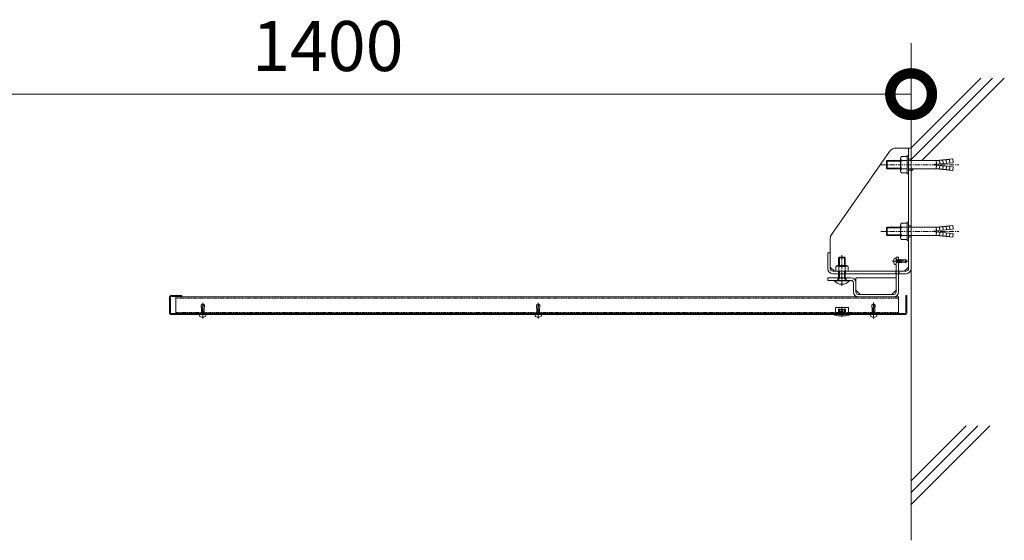
# Model space of a CAD drawing. Units: millimetres. Extents: x 1361 to 6555, y 309 to 4872.
# Drawn here: x 5374 to 6555, y 2156 to 2780 of the extents above; entities that cross this region are included whole.
import ezdxf

# ---------------------------------------------------------------- set-up
doc = ezdxf.new("R2010")
doc.units = ezdxf.units.MM
doc.header["$LTSCALE"] = 0.2
doc.header["$PDMODE"] = 67
doc.linetypes.add('CENTER', pattern=[50.8, 31.75, -6.35, 6.35, -6.35])
doc.linetypes.add('HIDDEN', pattern=[9.525, 6.35, -3.175])
for name, color, linetype, lineweight in [('(KE)ねじ・ボルトナット・アンカーボルト', 2, 'Continuous', 13), ('(KE)キャップ', 6, 'Continuous', 13), ('(KE)ブラケット(可動・固定)', 7, 'Continuous', 13), ('(KE)ホルダー', 2, 'Continuous', 13), ('(KE)寸法', 7, 'Continuous', 9), ('(KE)本体(パネル・カバー・ジョイントPL)', 3, 'Continuous', 13), ('(KE)躯体', 6, 'Continuous', 13)]:
    doc.layers.add(name, color=color, linetype=linetype, lineweight=lineweight)
doc.styles.add('(K)文字_異尺度_H3.0-1.0', font='MS Gothic.ttf', dxfattribs={"height": 3})
doc.dimstyles.new('kaneso異尺度対応_H3.0', dxfattribs={"dimscale": 6, "dimtxt": 3, "dimasz": 5, "dimexe": 0, "dimexo": 3, "dimgap": 1, "dimtad": 1, "dimdec": 1, "dimdsep": 46, "dimtxsty": '(K)文字_異尺度_H3.0-1.0', "dimblk": 'DOTSMALL', "dimcen": 0, "dimclrt": 2, "dimadec": 0, "dimazin": 0, "dimtfac": 1, "dimtdec": 1, "dimtmove": 1, "dimatfit": 3, "dimldrblk": 'DOTSMALL', "dimfxl": 1, "dimtfill": 1, "dimlwd": 9, "dimlwe": 9, "dimarcsym": 0})

# ---------------------------------------------------------------- blocks, each defined once
blk = doc.blocks.new('_DotSmall')
at = {"color": 0, "linetype": 'ByBlock', "const_width": 0.5}
blk.add_lwpolyline([(-0.0625, 0, 1), (0.0625, 0, 1)], format="xyb", close=True, dxfattribs=at)
blk = doc.blocks.new('*D8')
at = {"layer": '(KE)寸法', "color": 0, "lineweight": 9, "transparency": 16777216}
for p, q in [((5043.3, 2583.4), (5043.3, 2691.1)), ((5043.3, 2691.1), (6443.3, 2691.1)), ((6443.3, 2686.5), (6443.3, 2691.1))]:
    blk.add_line(p, q, dxfattribs=at)
at = {"layer": 'Defpoints', "color": 0, "transparency": 16777216}
for p in [(6443.3, 2691.1), (6443.3, 2626.5), (5043.3, 2523.4)]:
    blk.add_point(p, dxfattribs=at)
at = {"layer": '(KE)寸法', "color": 0, "lineweight": 9, "transparency": 16777216, "xscale": 100, "yscale": 100, "zscale": 100, "rotation": 180}
blk.add_blockref('_DotSmall', (5043.3, 2691.1), dxfattribs=at)
at = {"layer": '(KE)寸法', "color": 0, "lineweight": 9, "transparency": 16777216, "xscale": 100, "yscale": 100, "zscale": 100}
blk.add_blockref('_DotSmall', (6443.3, 2691.1), dxfattribs=at)
at = {"layer": '(KE)寸法', "color": 2, "transparency": 16777216, "insert": (5743.3, 2741.1), "char_height": 60, "attachment_point": 5, "style": '(K)文字_異尺度_H3.0-1.0', "bg_fill": 3, "box_fill_scale": 1.1, "bg_fill_color": 256, "bg_fill_true_color": 13158600, "bg_fill_transparency": 0}
blk.add_mtext('1400', dxfattribs=at)

msp = doc.modelspace()

# ---------------------------------------------------------------- linework, layer by layer
at = {"layer": '(KE)ねじ・ボルトナット・アンカーボルト'}
for p, q in [((6413.68, 2610.64), (6414.49, 2611.45)), ((6414.49, 2611.45), (6414.49, 2601.45)), ((6414.49, 2611.45), (6430.68, 2611.45)), ((6430.68, 2613.8), (6430.68, 2599.11)), ((6431.57, 2616.25), (6438.68, 2616.25)), ((6431.57, 2611.35), (6438.68, 2611.35)), ((6438.68, 2617.45), (6438.68, 2595.45)), ((6438.68, 2617.45), (6440.28, 2617.45)), ((6440.28, 2617.45), (6440.28, 2595.45)), ((6440.28, 2611.45), (6469.77, 2611.45)), ((6473.67, 2607.13), (6473.28, 2611.61)), ((6477.3, 2611.46), (6473.28, 2611.61)), ((6477.65, 2607.48), (6477.26, 2611.96)), ((6481.29, 2611.81), (6477.26, 2611.96)), ((6481.64, 2607.82), (6481.25, 2612.31)), ((6485.27, 2612.16), (6481.25, 2612.31)), ((6485.62, 2608.17), (6485.23, 2612.66)), ((6489.26, 2612.51), (6485.23, 2612.66)), ((6489.21, 2613), (6493.2, 2613.35)), ((6489.61, 2608.52), (6489.21, 2613)), ((6493.59, 2608.87), (6493.2, 2613.35)), ((6413.68, 2610.64), (6413.68, 2602.26)), ((6413.68, 2610.64), (6430.68, 2610.64)), ((6413.68, 2602.26), (6414.49, 2601.45)), ((6413.68, 2602.26), (6430.68, 2602.26)), ((6414.49, 2601.45), (6430.68, 2601.45)), ((6431.57, 2601.56), (6438.68, 2601.56)), ((6440.28, 2601.45), (6469.77, 2601.45)), ((6471.68, 2606.95), (6493.59, 2608.87)), ((6471.68, 2606.95), (6471.68, 2605.95)), ((6471.68, 2605.95), (6493.59, 2604.04)), ((6473.67, 2605.78), (6473.28, 2601.3)), ((6477.3, 2601.45), (6473.28, 2601.3)), ((6477.65, 2605.43), (6477.26, 2600.95)), ((6481.29, 2601.1), (6477.26, 2600.95)), ((6481.64, 2605.08), (6481.25, 2600.6)), ((6485.27, 2600.75), (6481.25, 2600.6)), ((6485.62, 2604.73), (6485.23, 2600.25)), ((6489.26, 2600.4), (6485.23, 2600.25)), ((6489.61, 2604.38), (6489.21, 2599.9)), ((6489.21, 2599.9), (6493.2, 2599.55)), ((6493.59, 2604.04), (6493.2, 2599.55)), ((6431.57, 2596.65), (6438.68, 2596.65)), ((6438.68, 2595.45), (6440.28, 2595.45)), ((6413.68, 2530.64), (6414.49, 2531.45)), ((6413.68, 2530.64), (6413.68, 2522.26)), ((6413.68, 2530.64), (6430.68, 2530.64)), ((6414.49, 2531.45), (6414.49, 2521.45)), ((6414.49, 2531.45), (6430.68, 2531.45)), ((6430.68, 2533.8), (6430.68, 2519.11)), ((6431.57, 2536.25), (6438.68, 2536.25)), ((6431.57, 2531.35), (6438.68, 2531.35)), ((6438.68, 2537.45), (6438.68, 2515.45)), ((6438.68, 2537.45), (6440.28, 2537.45)), ((6440.28, 2537.45), (6440.28, 2515.45)), ((6440.28, 2531.45), (6469.77, 2531.45)), ((6471.68, 2526.95), (6493.59, 2528.87)), ((6473.67, 2527.13), (6473.28, 2531.61)), ((6477.3, 2531.46), (6473.28, 2531.61)), ((6477.65, 2527.48), (6477.26, 2531.96)), ((6481.29, 2531.81), (6477.26, 2531.96)), ((6481.64, 2527.82), (6481.25, 2532.31)), ((6485.27, 2532.16), (6481.25, 2532.31)), ((6485.62, 2528.17), (6485.23, 2532.66)), ((6489.26, 2532.51), (6485.23, 2532.66)), ((6489.21, 2533), (6493.2, 2533.35)), ((6489.61, 2528.52), (6489.21, 2533)), ((6493.59, 2528.87), (6493.2, 2533.35)), ((6413.68, 2522.26), (6414.49, 2521.45)), ((6413.68, 2522.26), (6430.68, 2522.26)), ((6414.49, 2521.45), (6430.68, 2521.45)), ((6431.57, 2521.56), (6438.68, 2521.56)), ((6440.28, 2521.45), (6469.77, 2521.45)), ((6471.68, 2526.95), (6471.68, 2525.95)), ((6471.68, 2525.95), (6493.59, 2524.04)), ((6473.67, 2525.78), (6473.28, 2521.3)), ((6477.3, 2521.45), (6473.28, 2521.3)), ((6477.65, 2525.43), (6477.26, 2520.95)), ((6481.29, 2521.1), (6477.26, 2520.95)), ((6481.64, 2525.08), (6481.25, 2520.6)), ((6485.27, 2520.75), (6481.25, 2520.6)), ((6485.62, 2524.73), (6485.23, 2520.25)), ((6489.26, 2520.4), (6485.23, 2520.25)), ((6489.61, 2524.38), (6489.21, 2519.9)), ((6489.21, 2519.9), (6493.2, 2519.55)), ((6493.59, 2524.04), (6493.2, 2519.55)), ((6431.57, 2516.65), (6438.68, 2516.65)), ((6438.68, 2515.45), (6440.28, 2515.45)), ((6357.38, 2495.65), (6356.28, 2494.55)), ((6356.28, 2494.55), (6364.23, 2494.55)), ((6356.28, 2494.55), (6356.28, 2485.54)), ((6363.18, 2495.65), (6357.38, 2495.65)), ((6357.38, 2485.54), (6357.38, 2495.65)), ((6364.23, 2494.55), (6363.18, 2495.65)), ((6363.18, 2495.65), (6363.18, 2485.54)), ((6364.23, 2485.54), (6364.23, 2494.55)), ((6356.02, 2467.85), (6357.38, 2470.15)), ((6356.28, 2478.65), (6356.28, 2470.15)), ((6356.28, 2470.15), (6364.28, 2470.15)), ((6356.28, 2470.15), (6356.82, 2469.21)), ((6357.38, 2470.15), (6357.38, 2478.65)), ((6363.18, 2478.65), (6363.18, 2470.15)), ((6363.18, 2470.15), (6364.53, 2467.85)), ((6363.73, 2469.21), (6364.28, 2470.15)), ((6364.28, 2470.15), (6364.28, 2478.65)), ((6351.38, 2467.65), (6369.18, 2467.65)), ((6351.38, 2466.96), (6351.38, 2467.65)), ((6369.18, 2466.96), (6351.38, 2466.96)), ((6359.81, 2463.66), (6360.74, 2463.66)), ((6359.81, 2463.66), (6359.81, 2462.86)), ((6360.74, 2463.66), (6360.74, 2462.86)), ((6369.18, 2467.65), (6369.18, 2466.96)), ((5593.23, 2439.45), (5591.25, 2437.67)), ((5591.25, 2437.67), (5591.58, 2431.62)), ((5592.34, 2434.27), (5592.09, 2433.34)), ((5592.68, 2435.22), (5592.34, 2434.27)), ((5592.99, 2436.17), (5592.68, 2435.22)), ((5592.78, 2430.58), (5593.8, 2437.55)), ((5593.15, 2436.99), (5592.99, 2436.17)), ((5593.22, 2437.81), (5593.15, 2436.99)), ((5593.24, 2438.63), (5593.22, 2437.81)), ((5593.8, 2437.55), (5593.23, 2439.45)), ((5595.23, 2437.67), (5593.23, 2439.45)), ((5593.23, 2439.45), (5593.24, 2438.63)), ((5593.23, 2423.3), (5593.23, 2435.66)), ((5595.23, 2437.67), (5594.88, 2432.44)), ((5995.75, 2439.45), (5993.78, 2437.67)), ((5993.78, 2437.67), (5994.1, 2431.62)), ((5994.86, 2434.27), (5994.61, 2433.34)), ((5995.2, 2435.22), (5994.86, 2434.27)), ((5995.51, 2436.17), (5995.2, 2435.22)), ((5995.3, 2430.58), (5996.32, 2437.55)), ((5995.67, 2436.99), (5995.51, 2436.17)), ((5995.75, 2437.81), (5995.67, 2436.99)), ((5995.75, 2439.45), (5995.76, 2438.63)), ((5996.32, 2437.55), (5995.75, 2439.45)), ((5997.75, 2437.67), (5995.75, 2439.45)), ((5995.76, 2438.63), (5995.75, 2437.81)), ((5995.75, 2423.3), (5995.75, 2435.66)), ((5997.75, 2437.67), (5997.4, 2432.44)), ((6398.28, 2439.45), (6396.3, 2437.67)), ((6396.3, 2437.67), (6396.63, 2431.62)), ((6397.38, 2434.27), (6397.13, 2433.34)), ((6397.72, 2435.22), (6397.38, 2434.27)), ((6398.03, 2436.17), (6397.72, 2435.22)), ((6397.82, 2430.58), (6398.84, 2437.55)), ((6398.19, 2436.99), (6398.03, 2436.17)), ((6398.27, 2437.81), (6398.19, 2436.99)), ((6398.29, 2438.63), (6398.27, 2437.81)), ((6398.84, 2437.55), (6398.28, 2439.45)), ((6400.28, 2437.67), (6398.28, 2439.45)), ((6398.28, 2439.45), (6398.29, 2438.63)), ((6398.28, 2423.3), (6398.28, 2435.66)), ((6400.28, 2437.67), (6399.92, 2432.44)), ((5589.43, 2424.74), (5589.43, 2426.45)), ((5597.03, 2426.45), (5589.43, 2426.45)), ((5591.79, 2427.73), (5591.09, 2426.53)), ((5591.25, 2431.45), (5591.58, 2431.62)), ((5591.58, 2431.28), (5591.25, 2431.45)), ((5591.25, 2429.8), (5591.58, 2429.97)), ((5591.58, 2429.63), (5591.25, 2429.8)), ((5591.25, 2428.15), (5591.58, 2428.32)), ((5591.58, 2427.98), (5591.25, 2428.15)), ((5591.57, 2429.96), (5591.57, 2431.28)), ((5591.57, 2428.31), (5591.57, 2429.63)), ((5594.88, 2432.44), (5591.58, 2431.62)), ((5594.88, 2432.1), (5591.58, 2431.28)), ((5594.88, 2430.79), (5591.58, 2429.97)), ((5594.88, 2430.45), (5591.58, 2429.63)), ((5594.88, 2429.14), (5591.58, 2428.32)), ((5594.88, 2428.8), (5591.58, 2427.98)), ((5591.58, 2427.73), (5591.58, 2427.98)), ((5594.87, 2427.73), (5591.58, 2427.73)), ((5592.09, 2433.34), (5592.06, 2432.42)), ((5592.06, 2432.42), (5592.16, 2431.96)), ((5592.16, 2431.96), (5592.33, 2431.5)), ((5592.33, 2431.5), (5592.54, 2431.04)), ((5592.54, 2431.04), (5592.78, 2430.58)), ((5592.83, 2423.83), (5593.63, 2423.83)), ((5592.83, 2423.51), (5592.83, 2423.83)), ((5593.63, 2423.51), (5593.63, 2423.83)), ((5594.67, 2427.73), (5595.37, 2426.53)), ((5594.87, 2430.79), (5594.87, 2432.1)), ((5594.87, 2429.14), (5594.87, 2430.45)), ((5594.87, 2427.73), (5594.87, 2428.8)), ((5594.88, 2432.44), (5595.21, 2432.27)), ((5595.21, 2432.27), (5594.88, 2432.1)), ((5594.88, 2430.79), (5595.21, 2430.62)), ((5595.21, 2430.62), (5594.88, 2430.45)), ((5594.88, 2429.14), (5595.21, 2428.97)), ((5595.21, 2428.97), (5594.88, 2428.8)), ((5597.03, 2424.74), (5597.03, 2426.45)), ((5991.95, 2424.74), (5991.95, 2426.45)), ((5999.55, 2426.45), (5991.95, 2426.45)), ((5994.31, 2427.73), (5993.61, 2426.53)), ((5993.77, 2431.45), (5994.1, 2431.62)), ((5994.1, 2431.28), (5993.77, 2431.45)), ((5993.77, 2429.8), (5994.1, 2429.97)), ((5994.1, 2429.63), (5993.77, 2429.8)), ((5993.77, 2428.15), (5994.1, 2428.32)), ((5994.1, 2427.98), (5993.77, 2428.15)), ((5994.09, 2429.96), (5994.09, 2431.28)), ((5994.1, 2428.31), (5994.09, 2429.63)), ((5997.4, 2432.44), (5994.1, 2431.62)), ((5997.4, 2432.1), (5994.1, 2431.28)), ((5997.4, 2430.79), (5994.1, 2429.97)), ((5997.4, 2430.45), (5994.1, 2429.63)), ((5997.4, 2429.14), (5994.1, 2428.32)), ((5997.4, 2428.8), (5994.1, 2427.98)), ((5994.1, 2427.73), (5994.1, 2427.98)), ((5997.4, 2427.73), (5994.1, 2427.73)), ((5994.61, 2433.34), (5994.58, 2432.42)), ((5994.58, 2432.42), (5994.68, 2431.96)), ((5994.68, 2431.96), (5994.85, 2431.5)), ((5994.85, 2431.5), (5995.07, 2431.04)), ((5995.07, 2431.04), (5995.3, 2430.58)), ((5995.36, 2423.83), (5996.15, 2423.83)), ((5995.36, 2423.51), (5995.36, 2423.83)), ((5996.15, 2423.51), (5996.15, 2423.83)), ((5997.19, 2427.73), (5997.9, 2426.53)), ((5997.39, 2430.79), (5997.39, 2432.1)), ((5997.39, 2429.14), (5997.39, 2430.45)), ((5997.4, 2427.73), (5997.39, 2428.8)), ((5997.4, 2432.44), (5997.73, 2432.27)), ((5997.73, 2432.27), (5997.4, 2432.1)), ((5997.4, 2430.79), (5997.73, 2430.62)), ((5997.73, 2430.62), (5997.4, 2430.45)), ((5997.4, 2429.14), (5997.73, 2428.97)), ((5997.73, 2428.97), (5997.4, 2428.8)), ((5999.55, 2424.74), (5999.55, 2426.45)), ((6394.48, 2424.74), (6394.48, 2426.45)), ((6402.08, 2426.45), (6394.48, 2426.45)), ((6396.84, 2427.73), (6396.13, 2426.53)), ((6396.3, 2431.45), (6396.63, 2431.62)), ((6396.63, 2431.28), (6396.3, 2431.45)), ((6396.3, 2429.8), (6396.63, 2429.97)), ((6396.63, 2429.63), (6396.3, 2429.8)), ((6396.3, 2428.15), (6396.63, 2428.32)), ((6396.63, 2427.98), (6396.3, 2428.15)), ((6396.62, 2429.96), (6396.61, 2431.28)), ((6396.62, 2428.31), (6396.62, 2429.63)), ((6396.62, 2427.73), (6396.62, 2427.98)), ((6399.92, 2427.73), (6396.62, 2427.73)), ((6399.92, 2432.44), (6396.63, 2431.62)), ((6399.92, 2432.1), (6396.63, 2431.28)), ((6399.92, 2430.79), (6396.63, 2429.97)), ((6399.92, 2430.45), (6396.63, 2429.63)), ((6399.92, 2429.14), (6396.63, 2428.32)), ((6399.92, 2428.8), (6396.63, 2427.98)), ((6397.13, 2433.34), (6397.1, 2432.42)), ((6397.1, 2432.42), (6397.2, 2431.96)), ((6397.2, 2431.96), (6397.37, 2431.5)), ((6397.37, 2431.5), (6397.59, 2431.04)), ((6397.59, 2431.04), (6397.82, 2430.58)), ((6397.88, 2423.83), (6398.67, 2423.83)), ((6397.88, 2423.51), (6397.88, 2423.83)), ((6398.67, 2423.51), (6398.67, 2423.83)), ((6399.72, 2427.73), (6400.42, 2426.53)), ((6399.91, 2430.79), (6399.91, 2432.1)), ((6399.92, 2429.14), (6399.91, 2430.45)), ((6399.92, 2432.44), (6400.25, 2432.27)), ((6400.25, 2432.27), (6399.92, 2432.1)), ((6399.92, 2430.79), (6400.25, 2430.62)), ((6400.25, 2430.62), (6399.92, 2430.45)), ((6399.92, 2429.14), (6400.25, 2428.97)), ((6400.25, 2428.97), (6399.92, 2428.8)), ((6399.92, 2427.73), (6399.92, 2428.8)), ((6402.08, 2424.74), (6402.08, 2426.45))]:
    msp.add_line(p, q, dxfattribs=at)
at = {"layer": '(KE)ねじ・ボルトナット・アンカーボルト', "linetype": 'CENTER'}
for p, q in [((6407.11, 2606.45), (6500.56, 2606.45)), ((6407.11, 2526.45), (6500.56, 2526.45)), ((6360.28, 2461.07), (6360.28, 2497.99)), ((5593.23, 2421.68), (5593.23, 2440.91)), ((5995.75, 2421.68), (5995.75, 2440.91)), ((6398.28, 2440.91), (6398.28, 2421.68))]:
    msp.add_line(p, q, dxfattribs=at)
at = {"layer": '(KE)ねじ・ボルトナット・アンカーボルト'}
for centre, radius, start, end in [((6434.49, 2613.8), 3.81, 139.92564, 220.07436), ((6444.5, 2606.45), 13.82, 159.26926, 200.73074), ((6469.81, 2649.84), 38.39, 269.94484, 275.18697), ((6434.49, 2599.11), 3.81, 139.92564, 220.07436), ((6469.81, 2563.06), 38.39, 84.81303, 90.05516), ((6434.49, 2533.8), 3.81, 139.92564, 220.07436), ((6444.5, 2526.45), 13.82, 159.26926, 200.73074), ((6469.81, 2569.84), 38.39, 269.94484, 275.18697), ((6434.49, 2519.11), 3.81, 139.92564, 220.07436), ((6469.81, 2483.06), 38.39, 84.81303, 90.05516), ((6360.28, 2474.55), 11.7, 220.47556, 267.73878), ((6355.68, 2468.05), 0.4, 270, 329.51828), ((6360.28, 2474.55), 11.7, 272.26097, 319.52454), ((6364.88, 2468.05), 0.4, 210.48172, 270), ((5594.11, 2442.41), 4.86, 266.28743, 283.28616), ((5996.64, 2442.41), 4.86, 266.28743, 283.28616), ((6399.16, 2442.41), 4.86, 266.28743, 283.28616), ((5593.23, 2429.89), 6.4, 233.57639, 266.44801), ((5590.95, 2426.61), 0.16, 270, 329.67876), ((5593.23, 2429.89), 6.4, 273.55199, 306.4236), ((5595.51, 2426.61), 0.16, 210.32124, 270), ((5995.75, 2429.89), 6.4, 233.57639, 266.44801), ((5993.47, 2426.61), 0.16, 270, 329.67876), ((5995.75, 2429.89), 6.4, 273.55199, 306.4236), ((5998.03, 2426.61), 0.16, 210.32124, 270), ((6398.28, 2429.89), 6.4, 233.57639, 266.44801), ((6396, 2426.61), 0.16, 270, 329.67876), ((6398.28, 2429.89), 6.4, 273.55199, 306.4236), ((6400.56, 2426.61), 0.16, 210.32124, 270)]:
    msp.add_arc(centre, radius, start, end, dxfattribs=at)
at = {"layer": '(KE)キャップ'}
for p, q in [((6352.38, 2434.65), (6352.38, 2426.45)), ((6367.68, 2435.15), (6352.88, 2435.15)), ((6368.18, 2426.45), (6368.18, 2434.65)), ((6351.18, 2426.45), (6351.18, 2425.74)), ((6369.38, 2426.45), (6351.18, 2426.45)), ((6356.18, 2432.65), (6356.18, 2426.45)), ((6359.68, 2432.65), (6357.38, 2432.65)), ((6357.38, 2427.45), (6357.38, 2432.65)), ((6359.68, 2430.55), (6357.38, 2430.55)), ((6359.68, 2430.05), (6357.38, 2430.05)), ((6359.68, 2429.15), (6357.38, 2429.15)), ((6359.68, 2427.45), (6357.38, 2427.45)), ((6359.68, 2432.65), (6359.68, 2427.45)), ((6363.18, 2432.65), (6360.88, 2432.65)), ((6360.88, 2427.45), (6360.88, 2432.65)), ((6363.18, 2430.55), (6360.88, 2430.55)), ((6363.18, 2428.45), (6360.88, 2428.45)), ((6363.18, 2427.65), (6360.88, 2427.65)), ((6363.18, 2427.45), (6360.88, 2427.45)), ((6363.18, 2432.65), (6363.18, 2427.45)), ((6364.38, 2426.45), (6364.38, 2432.65)), ((6369.38, 2425.74), (6369.38, 2426.45))]:
    msp.add_line(p, q, dxfattribs=at)
at = {"layer": '(KE)キャップ', "linetype": 'CENTER'}
msp.add_line((6360.28, 2435.96), (6360.28, 2424), dxfattribs=at)
at = {"layer": '(KE)キャップ'}
for centre, radius, start, end in [((6352.88, 2434.65), 0.5, 90, 180), ((6367.68, 2434.65), 0.5, 0, 90), ((6360.28, 2471.81), 46.96, 258.82551, 281.17449), ((6356.78, 2432.65), 0.6, 0, 180), ((6360.28, 2432.65), 0.6, 0, 180), ((6363.78, 2432.65), 0.6, 0, 180)]:
    msp.add_arc(centre, radius, start, end, dxfattribs=at)
at = {"layer": '(KE)ブラケット(可動・固定)'}
for p, q in [((6425.48, 2626.45), (6440.28, 2626.45)), ((6440.28, 2626.45), (6443.28, 2626.45)), ((6440.28, 2481.65), (6440.28, 2626.45)), ((6443.28, 2626.45), (6443.28, 2481.65)), ((6348.08, 2523.23), (6417.29, 2622.18)), ((6440.28, 2612.95), (6443.28, 2612.95)), ((6440.28, 2599.95), (6443.28, 2599.95)), ((6440.28, 2532.95), (6443.28, 2532.95)), ((6346.28, 2517.5), (6346.28, 2500.65)), ((6440.28, 2519.95), (6443.28, 2519.95)), ((6343.28, 2481.65), (6343.28, 2500.65)), ((6343.28, 2500.65), (6346.28, 2500.65)), ((6346.28, 2481.65), (6346.28, 2500.65)), ((6346.28, 2483.65), (6351.28, 2478.65)), ((6352.77, 2478.65), (6352.77, 2484.17)), ((6354.78, 2485.54), (6365.78, 2485.54)), ((6365.71, 2484.75), (6354.79, 2484.75)), ((6364.28, 2484.3), (6356.28, 2484.3)), ((6356.52, 2484.17), (6356.52, 2478.65)), ((6364.03, 2484.17), (6364.03, 2478.65)), ((6367.78, 2478.65), (6367.78, 2484.17)), ((6435.28, 2478.65), (6440.28, 2483.65)), ((6350.5, 2478.65), (6349.28, 2478.65)), ((6437.28, 2475.65), (6349.28, 2475.65)), ((6350.52, 2478.65), (6350.5, 2478.65)), ((6437.28, 2478.65), (6350.52, 2478.65)), ((6352.77, 2478.65), (6367.78, 2478.65)), ((6356.08, 2478.65), (6356.08, 2475.65)), ((6364.48, 2475.65), (6364.48, 2478.65)), ((6424.78, 2475.65), (6424.78, 2478.65)), ((6425.28, 2475.65), (6428.28, 2475.65)), ((6428.78, 2475.65), (6428.78, 2478.65))]:
    msp.add_line(p, q, dxfattribs=at)
for centre, radius, start, end in [((6425.48, 2616.45), 10, 90, 145.02979), ((6356.28, 2517.5), 10, 145.02979, 180), ((6349.28, 2481.65), 6, 180, 270), ((6349.28, 2481.65), 3, 180, 270), ((6354.65, 2481.45), 3.31, 55.44205, 124.55814), ((6354.78, 2484.64), 0.9, 90, 178.19131), ((6360.28, 2472.33), 12.42, 72.41211, 107.58766), ((6365.9, 2481.46), 3.29, 55.27928, 124.72054), ((6365.78, 2484.64), 0.9, 1.80869, 90), ((6437.28, 2481.65), 6, 270, 0), ((6437.28, 2481.65), 3, 270, 0)]:
    msp.add_arc(centre, radius, start, end, dxfattribs=at)
at = {"layer": '(KE)ホルダー', "color": 6}
for p, q in [((6423.57, 2494.45), (6425.28, 2494.45)), ((6425.28, 2486.85), (6425.28, 2494.45)), ((6422.12, 2490.65), (6434.49, 2490.65)), ((6422.33, 2491.05), (6422.65, 2491.05)), ((6422.33, 2490.26), (6422.65, 2490.26)), ((6422.65, 2491.05), (6422.65, 2490.26)), ((6423.57, 2486.85), (6425.28, 2486.85)), ((6426.56, 2492.09), (6425.35, 2492.79)), ((6426.56, 2489.21), (6425.35, 2488.51)), ((6426.56, 2492.31), (6426.8, 2492.31)), ((6426.56, 2489.01), (6426.56, 2492.31)), ((6426.56, 2489.01), (6427.63, 2489.01)), ((6426.8, 2492.3), (6426.97, 2492.63)), ((6427.63, 2489), (6426.8, 2492.3)), ((6426.97, 2492.63), (6427.14, 2492.3)), ((6427.14, 2492.31), (6428.46, 2492.31)), ((6427.97, 2489), (6427.14, 2492.3)), ((6427.8, 2488.67), (6427.63, 2489)), ((6427.97, 2489), (6427.8, 2488.67)), ((6427.97, 2489.01), (6429.28, 2489.01)), ((6428.45, 2492.3), (6428.62, 2492.63)), ((6429.28, 2489), (6428.45, 2492.3)), ((6428.62, 2492.63), (6428.79, 2492.3)), ((6428.79, 2492.31), (6430.11, 2492.32)), ((6429.62, 2489), (6428.79, 2492.3)), ((6429.45, 2488.67), (6429.28, 2489)), ((6429.86, 2491.34), (6429.41, 2491.1)), ((6429.41, 2491.1), (6436.38, 2490.09)), ((6429.62, 2489), (6429.45, 2488.67)), ((6429.62, 2489.02), (6430.92, 2489.02)), ((6430.32, 2491.55), (6429.86, 2491.34)), ((6430.1, 2492.3), (6430.27, 2492.63)), ((6430.92, 2489), (6430.1, 2492.3)), ((6430.27, 2492.63), (6430.44, 2492.3)), ((6430.78, 2491.72), (6430.32, 2491.55)), ((6436.5, 2492.63), (6430.44, 2492.3)), ((6431.26, 2489), (6430.44, 2492.3)), ((6431.25, 2491.83), (6430.78, 2491.72)), ((6431.09, 2488.67), (6430.92, 2489)), ((6431.26, 2489), (6431.09, 2488.67)), ((6432.16, 2491.79), (6431.25, 2491.83)), ((6436.5, 2488.65), (6431.26, 2489)), ((6433.1, 2491.55), (6432.16, 2491.79)), ((6434.04, 2491.2), (6433.1, 2491.55)), ((6435, 2490.9), (6434.04, 2491.2)), ((6435.81, 2490.73), (6435, 2490.9)), ((6436.63, 2490.66), (6435.81, 2490.73)), ((6436.38, 2490.09), (6438.28, 2490.65)), ((6438.28, 2490.65), (6436.5, 2492.63)), ((6436.5, 2488.65), (6438.28, 2490.65)), ((6437.45, 2490.64), (6436.63, 2490.66)), ((6438.28, 2490.65), (6437.45, 2490.64)), ((6377.01, 2470.65), (6425.28, 2470.65)), ((6377.01, 2470.65), (6377.01, 2453.65)), ((6425.28, 2470.65), (6425.28, 2455.65)), ((6377.01, 2455.65), (6382.01, 2450.65)), ((6425.28, 2455.65), (6420.28, 2450.65))]:
    msp.add_line(p, q, dxfattribs=at)
at = {"layer": '(KE)ホルダー', "color": 30}
for p, q in [((6425.28, 2475.65), (6425.28, 2495.65)), ((6425.28, 2495.65), (6428.28, 2495.65)), ((6428.28, 2475.65), (6428.28, 2495.65)), ((6371.01, 2470.65), (6343.28, 2470.65)), ((6343.28, 2470.65), (6343.28, 2467.65)), ((6355.28, 2467.65), (6355.28, 2470.65)), ((6365.28, 2467.65), (6365.28, 2470.65)), ((6425.28, 2475.65), (6425.28, 2453.65)), ((6428.28, 2453.82), (6428.28, 2475.65)), ((6343.28, 2467.65), (6371.01, 2467.65)), ((6374.01, 2453.82), (6374.01, 2464.65)), ((6422.28, 2450.65), (6380.01, 2450.65)), ((6380.01, 2447.65), (6422.28, 2447.65))]:
    msp.add_line(p, q, dxfattribs=at)
at = {"layer": '(KE)ホルダー', "color": 6, "linetype": 'CENTER'}
msp.add_line((6439.73, 2490.65), (6420.5, 2490.65), dxfattribs=at)
at = {"layer": '(KE)ホルダー', "color": 30, "linetype": 'Continuous'}
msp.add_line((6425.28, 2492.65), (6428.28, 2492.65), dxfattribs=at)
at = {"layer": '(KE)ホルダー', "linetype": 'Continuous'}
for p, q in [((5560.73, 2447.65), (5560.73, 2427.65)), ((6428.28, 2447.65), (5560.73, 2447.65)), ((6428.28, 2427.65), (6428.28, 2447.65))]:
    msp.add_line(p, q, dxfattribs=at)
at = {"layer": '(KE)ホルダー', "linetype": 'HIDDEN'}
for p, q in [((6428.28, 2446.15), (5560.73, 2446.15)), ((5560.73, 2429.15), (6428.28, 2429.15))]:
    msp.add_line(p, q, dxfattribs=at)
at = {"layer": '(KE)ホルダー', "color": 6}
for centre, radius, start, end in [((6428.72, 2490.65), 6.4, 143.57639, 176.44801), ((6428.72, 2490.65), 6.4, 183.55199, 216.4236), ((6425.44, 2492.93), 0.16, 180, 239.67876), ((6425.44, 2488.37), 0.16, 120.32124, 180), ((6441.23, 2489.77), 4.86, 176.28743, 193.28616)]:
    msp.add_arc(centre, radius, start, end, dxfattribs=at)
at = {"layer": '(KE)ホルダー', "color": 30}
for centre, radius, start, end in [((6371.01, 2464.65), 6, 0, 90), ((6371.01, 2464.65), 3, 0, 90), ((6380.01, 2453.65), 6, 180, 270), ((6380.01, 2453.65), 3, 180, 270), ((6422.28, 2453.65), 3, 270, 0), ((6422.28, 2453.65), 6, 270, 0)]:
    msp.add_arc(centre, radius, start, end, dxfattribs=at)
at = {"layer": '(KE)本体(パネル・カバー・ジョイントPL)'}
for p, q in [((5553.23, 2447.22), (5553.23, 2428.85)), ((5554.43, 2428.85), (5554.43, 2447.14)), ((5568.23, 2449.45), (5555.63, 2449.45)), ((5555.63, 2448.25), (5568.23, 2448.25)), ((5568.23, 2448.25), (5568.23, 2449.45)), ((6437.08, 2428.85), (6437.08, 2449.45)), ((6437.08, 2449.45), (6438.28, 2449.45)), ((6438.28, 2449.45), (6438.28, 2428.85)), ((5555.53, 2427.65), (6435.88, 2427.65)), ((6435.88, 2426.45), (5555.53, 2426.45)), ((5590.73, 2426.45), (5590.73, 2427.65)), ((5595.73, 2427.65), (5595.73, 2426.45)), ((5993.25, 2427.65), (5993.25, 2426.45)), ((5998.25, 2426.45), (5998.25, 2427.65)), ((6371.28, 2426.45), (6349.28, 2426.45)), ((6352.33, 2427.65), (6352.33, 2426.45)), ((6368.23, 2427.65), (6368.23, 2426.45)), ((6395.78, 2426.45), (6395.78, 2427.65)), ((6400.78, 2427.65), (6400.78, 2426.45))]:
    msp.add_line(p, q, dxfattribs=at)
for centre, radius, start, end in [((5555.63, 2447.05), 2.4, 90, 180), ((5555.63, 2447.05), 1.2, 90, 180), ((5555.63, 2428.85), 2.4, 180, 270), ((5555.63, 2428.85), 1.2, 180, 270), ((6435.88, 2428.85), 1.2, 270, 0), ((6435.88, 2428.85), 2.4, 270, 0)]:
    msp.add_arc(centre, radius, start, end, dxfattribs=at)
at = {"layer": '(KE)躯体'}
for p, q in [((6443.28, 2155.63), (6443.28, 2752.31)), ((6443.28, 2626.81), (6526.85, 2710.38)), ((6443.28, 2612.67), (6540.99, 2710.38)), ((6456.2, 2611.45), (6555.13, 2710.38)), ((6443.28, 2598.52), (6446.2, 2601.45)), ((6443.28, 2226.98), (6509.35, 2293.05)), ((6443.28, 2198.7), (6537.63, 2293.05)), ((6443.28, 2212.84), (6523.49, 2293.05))]:
    msp.add_line(p, q, dxfattribs=at)

# ---------------------------------------------------------------- next in the draw order: dimensions: what is measured, and where the dimension line sits
at = {"layer": '(KE)寸法'}
dim = msp.add_linear_dim(base=(6443.28, 2691.1), p1=(5043.28, 2523.45), p2=(6443.28, 2626.45), dimstyle='kaneso異尺度対応_H3.0', dxfattribs=at)
dim.commit()
dim.dimension.update_dxf_attribs({"geometry": '*D8', "text_midpoint": (5743.28, 2741.1)})

doc.saveas('drawing.dxf')
